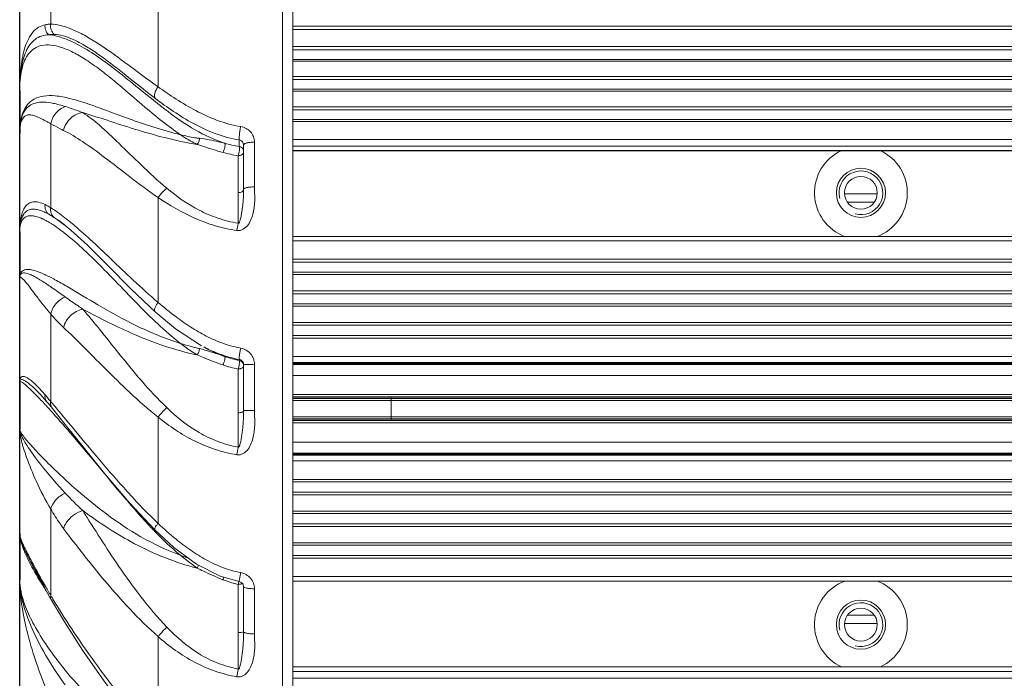
# Model space of a CAD drawing. Units: millimetres. Extents: x 36019 to 38793, y -11821 to -10766.
# Drawn here: x 36571 to 36661, y -10978 to -10917 of the extents above; entities that cross this region are included whole.
import ezdxf

# ---------------------------------------------------------------- set-up
doc = ezdxf.new("R2010")
doc.units = ezdxf.units.MM
doc.header["$LTSCALE"] = 50
doc.layers.get('0').update_dxf_attribs({"lineweight": 18})
doc.layers.add('02___PRT_ALL_AXES', color=7, linetype='Continuous')
doc.layers.add('06___PRT_ALL_SURFS', color=7, linetype='Continuous')

msp = doc.modelspace()

# ---------------------------------------------------------------- linework, layer by layer
at = {"color": 7, "linetype": 'Continuous'}
for p, q in [((36595.036, -10861.141), (36595.036, -11044.829)), ((36595.982, -11043.921), (36595.982, -10862.048)), ((36595.984, -11043.885), (36595.984, -10862.085)), ((36573.828, -10917.839), (36573.828, -10910.839)), ((36583.649, -10914.558), (36583.649, -10923.57)), ((36570.986, -10915.835), (36570.986, -10989.752)), ((36743.986, -10918.007), (36595.984, -10918.007)), ((36743.986, -10918.313), (36595.984, -10918.313)), ((36743.986, -10919.893), (36595.984, -10919.893)), ((36743.986, -10920.175), (36595.984, -10920.175)), ((36743.986, -10921.053), (36595.984, -10921.053)), ((36743.986, -10921.214), (36595.984, -10921.214)), ((36743.986, -10922.623), (36595.984, -10922.623)), ((36743.986, -10922.902), (36595.984, -10922.902)), ((36743.986, -10923.79), (36595.984, -10923.79)), ((36743.986, -10923.959), (36595.984, -10923.959)), ((36743.986, -10925.384), (36595.984, -10925.384)), ((36743.986, -10925.66), (36595.984, -10925.66)), ((36743.986, -10926.558), (36595.984, -10926.558)), ((36743.986, -10926.735), (36595.984, -10926.735)), ((36573.828, -10934.635), (36573.828, -10926.945)), ((36743.986, -10928.372), (36595.984, -10928.372)), ((36591.486, -10928.891), (36591.486, -10932.946)), ((36592.472, -10928.626), (36592.472, -10932.726)), ((36743.986, -10928.99), (36595.984, -10928.99)), ((36743.986, -10929.393), (36595.984, -10929.393)), ((36595.984, -10929.411), (36743.986, -10929.411)), ((36590.986, -10936.042), (36590.986, -10929.869)), ((36583.649, -10933.693), (36583.649, -10943.294)), ((36649.486, -10933.366), (36646.486, -10933.366)), ((36649.199, -10934.133), (36646.773, -10934.133)), ((36575.058, -10936.18), (36575.088, -10936.202)), ((36575.103, -10936.209), (36575.074, -10936.186)), ((36575.103, -10936.208), (36575.665, -10936.672)), ((36743.986, -10937.247), (36595.984, -10937.247)), ((36743.986, -10937.661), (36595.984, -10937.661)), ((36743.986, -10939.345), (36595.984, -10939.345)), ((36743.986, -10939.604), (36595.984, -10939.604)), ((36743.986, -10940.536), (36595.984, -10940.536)), ((36743.986, -10940.747), (36595.984, -10940.747)), ((36575.15, -10942.792), (36575.022, -10942.702)), ((36743.986, -10942.235), (36595.984, -10942.235)), ((36743.986, -10942.49), (36595.984, -10942.49)), ((36743.986, -10943.425), (36595.984, -10943.425)), ((36743.986, -10943.642), (36595.984, -10943.642)), ((36573.828, -10952.351), (36573.828, -10944.358)), ((36582.866, -10944.535), (36582.936, -10944.603)), ((36583.381, -10944.138), (36583.381, -10944.138)), ((36743.986, -10945.137), (36595.984, -10945.137)), ((36743.986, -10945.386), (36595.984, -10945.386)), ((36743.986, -10946.325), (36595.984, -10946.325)), ((36743.986, -10946.548), (36595.984, -10946.548)), ((36588.278, -10947.59), (36588.295, -10947.599)), ((36743.986, -10948.251), (36595.984, -10948.251)), ((36591.486, -10948.998), (36591.486, -10953.177)), ((36592.472, -10948.954), (36592.472, -10953.179)), ((36743.986, -10948.777), (36595.984, -10948.777)), ((36743.986, -10948.848), (36595.984, -10948.848)), ((36743.986, -10948.894), (36595.984, -10948.894)), ((36743.986, -10948.894), (36595.984, -10948.894)), ((36595.984, -10948.963), (36743.986, -10948.963)), ((36590.986, -10956.524), (36590.986, -10949.387)), ((36595.984, -10949.961), (36743.986, -10949.961)), ((36572.759, -10951.578), (36572.758, -10951.578)), ((36572.759, -10951.578), (36572.865, -10951.689)), ((36572.865, -10951.689), (36573.481, -10952.386)), ((36573.698, -10952.197), (36573.564, -10952.041)), ((36595.984, -10951.716), (36710.149, -10951.716)), ((36595.984, -10951.933), (36710.014, -10951.933)), ((36604.986, -10954.047), (36604.986, -10951.983)), ((36573.481, -10952.386), (36573.609, -10952.539)), ((36573.609, -10952.539), (36573.862, -10952.845)), ((36573.828, -10952.351), (36573.698, -10952.197)), ((36573.862, -10952.845), (36573.98, -10952.989)), ((36574.323, -10952.937), (36574.202, -10952.793)), ((36595.984, -10952.048), (36709.955, -10952.048)), ((36595.984, -10952.082), (36709.94, -10952.082)), ((36709.865, -10952.265), (36595.984, -10952.265)), ((36583.649, -10953.796), (36583.649, -10963.504)), ((36709.865, -10953.765), (36595.984, -10953.765)), ((36595.984, -10953.949), (36709.94, -10953.949)), ((36595.984, -10953.982), (36709.955, -10953.982)), ((36710.014, -10954.098), (36595.984, -10954.098)), ((36710.149, -10954.314), (36595.984, -10954.314)), ((36595.984, -10956.069), (36743.986, -10956.069)), ((36595.984, -10957.068), (36743.986, -10957.068)), ((36595.984, -10957.136), (36743.986, -10957.136)), ((36595.984, -10957.137), (36743.986, -10957.137)), ((36743.986, -10957.183), (36595.984, -10957.183)), ((36743.986, -10957.254), (36595.984, -10957.254)), ((36743.986, -10957.779), (36595.984, -10957.779)), ((36743.986, -10959.482), (36595.984, -10959.482)), ((36743.986, -10959.706), (36595.984, -10959.706)), ((36743.986, -10960.644), (36595.984, -10960.644)), ((36743.986, -10960.894), (36595.984, -10960.894)), ((36573.828, -10970.099), (36573.828, -10962.202)), ((36743.986, -10962.388), (36595.984, -10962.388)), ((36743.986, -10962.605), (36595.984, -10962.605)), ((36743.986, -10963.541), (36595.984, -10963.541)), ((36743.986, -10963.795), (36595.984, -10963.795)), ((36743.986, -10965.284), (36595.984, -10965.284)), ((36743.986, -10965.495), (36595.984, -10965.495)), ((36571.556, -10966.175), (36571.563, -10966.189)), ((36743.986, -10966.427), (36595.984, -10966.427)), ((36743.986, -10966.685), (36595.984, -10966.685)), ((36572.619, -10968.233), (36573.374, -10969.612)), ((36590.986, -10976.828), (36590.986, -10969.084)), ((36591.426, -10969.077), (36591.486, -10969.304)), ((36743.986, -10968.369), (36595.984, -10968.369)), ((36595.984, -10968.784), (36743.986, -10968.784)), ((36573.374, -10969.611), (36573.495, -10969.829)), ((36573.495, -10969.829), (36573.755, -10970.288)), ((36591.486, -10969.294), (36591.486, -10973.397)), ((36592.472, -10969.483), (36592.472, -10973.622)), ((36573.755, -10970.288), (36573.887, -10970.518)), ((36649.486, -10972.665), (36646.486, -10972.665)), ((36649.199, -10971.898), (36646.773, -10971.898)), ((36583.649, -10973.858), (36583.649, -10983.186)), ((36743.986, -10976.62), (36595.984, -10976.62)), ((36743.986, -10976.638), (36595.984, -10976.638)), ((36743.986, -10977.04), (36595.984, -10977.04)), ((36743.986, -10977.659), (36595.984, -10977.659))]:
    msp.add_line(p, q, dxfattribs=at)
for points in [[(36575.665, -10936.672), (36577.187, -10938.062), (36579.022, -10939.88), (36581.17, -10942.041), (36583.381, -10944.138)], [(36583.381, -10944.138), (36585.257, -10945.696), (36587.625, -10947.248)], [(36573.98, -10952.989), (36575.16, -10954.444), (36576.8, -10956.499), (36578.758, -10958.934), (36581.024, -10961.625), (36583.344, -10964.107)], [(36583.344, -10964.107), (36585.086, -10965.703), (36587.172, -10967.23), (36589.329, -10968.32), (36591.072, -10968.826)], [(36571.563, -10966.189), (36571.879, -10966.826), (36572.619, -10968.233)], [(36591.072, -10968.826), (36591.271, -10968.908), (36591.426, -10969.077)], [(36573.887, -10970.518), (36575.082, -10972.51), (36576.745, -10975.096), (36578.717, -10977.94), (36580.988, -10980.913), (36583.328, -10983.574)]]:
    msp.add_lwpolyline(points, dxfattribs=at)
for centre, radius in [((36647.986, -10933.265), 2.25), ((36647.986, -10933.265), 1.5), ((36647.986, -10972.765), 2.25), ((36647.986, -10972.765), 1.5)]:
    msp.add_circle(centre, radius, dxfattribs=at)
for centre, radius, start, end in [((36566.897, -10938.401), 13.378, 61.86309, 62.64658), ((36564.858, -10942.23), 17.716, 61.76236, 61.88887), ((36882.755, -10925.071), 291.696, 180.66018, 180.77548), ((36592.984, -10917.209), 11.961, 254.30059, 260.8703), ((36592.98, -10917.226), 12.8, 254.59166, 261.04022), ((36571.188, -10939.782), 4.55, 66.70978, 67.28455), ((36571.484, -10938.897), 4.261, 65.71551, 66.34599), ((36569.896, -10942.389), 7.461, 59.40122, 61.94278), ((36565.821, -10948.199), 15.155, 54.77623, 56.79767), ((36563.655, -10951.287), 18.928, 52.95493, 54.81035), ((36569.199, -10943.588), 8.848, 58.6647, 59.46682), ((36565.187, -10949.5), 15.995, 53.35497, 53.48573), ((36564.369, -10950.595), 17.362, 51.84322, 53.34396), ((36561.363, -10954.352), 22.754, 52.30047, 52.90375), ((36557.412, -10958.17), 28.738, 50.2644, 50.70359), ((36563.013, -10952.337), 19.57, 51.53419, 51.87382), ((36569.055, -10949.91), 10.098, 65.31053, 66.95898), ((36564.222, -10955.144), 16.381, 57.61675, 57.77337), ((36591.625, -10929.197), 18.792, 255.93478, 257.1823), ((36585.28, -10957.08), 9.805, 75.7947, 77.17582), ((36594.532, -10935.588), 13.534, 240.9652, 242.47567), ((36584.606, -10959.694), 12.503, 73.35027, 75.74224), ((36583.352, -10963.94), 16.931, 72.42647, 73.4007), ((36593.004, -10938.97), 9.82, 250.62976, 258.73669), ((36592.995, -10939.053), 10.527, 251.06492, 259.00067), ((36590.987, -10949), 0.5, 0.00676, 79.36931), ((36597.621, -10948.04), 6.559, 184.09611, 184.90608), ((36590.989, -10948.997), 0.497, 359.9707, 46.55308), ((36547.21, -10976.552), 35.401, 44.17976, 44.36595), ((36540.358, -10983.185), 44.937, 42.94017, 44.15651), ((36557.581, -10965.291), 20.758, 40.75529, 42.22843), ((36491.352, -11022.394), 108.205, 40.55501, 40.76549), ((36529.435, -10993.439), 59.919, 42.79309, 43.00275), ((36524.381, -10998.115), 66.804, 42.32091, 42.79118), ((36455.956, -11052.467), 154.651, 40.1289, 40.34344), ((36600.562, -10936.834), 34.883, 223.24097, 226.95371), ((36614.64, -10933.957), 43.54, 223.13422, 223.93053), ((36611.147, -10937.319), 38.692, 223.93444, 224.62175), ((36581.336, -10961.925), 10.752, 202.63223, 203.40191), ((36601.245, -10924.837), 44.396, 249.50012, 250.51264), ((36593.036, -10959.864), 9.445, 248.52808, 254.66949), ((36592.958, -10960.132), 9.167, 254.69704, 257.57953), ((36586.174, -10967.801), 4.98, 345.06429, 348.21816), ((36591.153, -10968.579), 0.486, 279.89595, 297.03703), ((36617.243, -10944.342), 50.48, 209.49418, 210.08629), ((36621.052, -10939.401), 56.451, 212.34907, 212.51465), ((36620.947, -10942.198), 54.76, 210.08481, 210.63156), ((36627.555, -10938.313), 62.425, 210.60933, 210.95798), ((36631.173, -10936.142), 66.645, 210.95885, 211.59035)]:
    msp.add_arc(centre, radius, start, end, dxfattribs=at)
at = {"color": 4, "linetype": 'Continuous'}
for centre, start, end in [((36647.986, -10933.265), 114.88431, 249.56337), ((36647.986, -10933.265), 290.43663, 65.11569), ((36647.986, -10972.765), 110.43663, 245.11569), ((36647.986, -10972.765), 294.88431, 69.56337)]:
    msp.add_arc(centre, 4.25, start, end, dxfattribs=at)
at = {"color": 2, "linetype": 'Continuous'}
for centre in [(36647.986, -10933.265), (36647.986, -10972.765)]:
    msp.add_arc(centre, 2, 255, 195, dxfattribs=at)
at = {"color": 7, "linetype": 'Continuous'}
for points, knots in [([(36573.305, -10917.888), (36573.096, -10917.929), (36572.683, -10918.087), (36572.171, -10918.537), (36571.771, -10919.153), (36571.465, -10919.907), (36571.241, -10920.783), (36571.033, -10922.133), (36570.987, -10923.199), (36570.986, -10923.932)], [0, 0, 0, 0, 0.092509, 0.187001, 0.291018, 0.408044, 0.538731, 0.682245, 1, 1, 1, 1]), ([(36573.651, -10918.804), (36573.525, -10918.694), (36573.324, -10918.405), (36573.284, -10918.055), (36573.305, -10917.888)], [0, 0, 0, 0, 0.49759, 1, 1, 1, 1]), ([(36573.828, -10917.839), (36573.783, -10917.839), (36573.607, -10917.842), (36573.432, -10917.862), (36573.305, -10917.888)], [0, 0, 0, 0, 0.259753, 1, 1, 1, 1]), ([(36574.149, -10918.775), (36574.023, -10918.663), (36573.827, -10918.363), (36573.8, -10918.008), (36573.828, -10917.839)], [0, 0, 0, 0, 0.494682, 1, 1, 1, 1]), ([(36583.649, -10923.57), (36582.626, -10922.84), (36580.763, -10921.423), (36578.489, -10919.78), (36576.815, -10918.782), (36575.727, -10918.256), (36574.746, -10917.927), (36574.116, -10917.839), (36573.828, -10917.839)], [0, 0, 0, 0, 0.327844, 0.610541, 0.730941, 0.835771, 0.924966, 1, 1, 1, 1]), ([(36573.652, -10918.804), (36573.421, -10918.809), (36572.972, -10918.879), (36572.372, -10919.2), (36571.898, -10919.7), (36571.539, -10920.342), (36571.278, -10921.105), (36571.036, -10922.308), (36570.987, -10923.269), (36570.986, -10923.931)], [0, 0, 0, 0, 0.10785, 0.20917, 0.313161, 0.426242, 0.551436, 0.689439, 1, 1, 1, 1]), ([(36574.149, -10918.775), (36574.105, -10918.773), (36573.939, -10918.77), (36573.773, -10918.784), (36573.652, -10918.804)], [0, 0, 0, 0, 0.260215, 1, 1, 1, 1]), ([(36573.652, -10918.804), (36574.128, -10918.846), (36575.179, -10919.127), (36576.778, -10919.915), (36578.535, -10921.066), (36580.416, -10922.51), (36582.421, -10924.156), (36585.355, -10926.51), (36587.863, -10928.12), (36589.747, -10928.724)], [0, 0, 0, 0, 0.075337, 0.16903, 0.280051, 0.405548, 0.542448, 0.688303, 1, 1, 1, 1]), ([(36583.402, -10924.625), (36582.438, -10923.899), (36580.687, -10922.484), (36578.558, -10920.824), (36576.983, -10919.798), (36575.955, -10919.248), (36575.024, -10918.893), (36574.424, -10918.785), (36574.149, -10918.775)], [0, 0, 0, 0, 0.326914, 0.610145, 0.731032, 0.836208, 0.925407, 1, 1, 1, 1]), ([(36570.986, -10923.932), (36570.986, -10923.276), (36571.047, -10922.33), (36571.395, -10921.188), (36571.776, -10920.513), (36572.319, -10920.01), (36573.033, -10919.734), (36573.886, -10919.717), (36574.857, -10919.949), (36575.937, -10920.419), (36577.111, -10921.112), (36578.362, -10922.001), (36580.177, -10923.45), (36582.554, -10925.537), (36584.574, -10927.184), (36585.696, -10927.948)], [0, 0, 0, 0, 0.09663, 0.13792, 0.174974, 0.20953, 0.244893, 0.2851, 0.333287, 0.390934, 0.45807, 0.53381, 0.616882, 0.800077, 1, 1, 1, 1]), ([(36583.402, -10924.625), (36583.306, -10924.508), (36583.321, -10924.201), (36583.458, -10923.86), (36583.578, -10923.664), (36583.649, -10923.57)], [0, 0, 0, 0, 0.40125, 0.68603, 1, 1, 1, 1]), ([(36583.649, -10923.57), (36584.194, -10923.954), (36585.318, -10924.723), (36587.107, -10925.791), (36589.067, -10926.696), (36590.484, -10927.084), (36591.213, -10927.203)], [0, 0, 0, 0, 0.236204, 0.482828, 0.738117, 1, 1, 1, 1]), ([(36572.318, -10924.684), (36572.081, -10924.812), (36571.648, -10925.171), (36571.236, -10925.934), (36571.023, -10926.845), (36570.986, -10927.498), (36570.986, -10927.844)], [0, 0, 0, 0, 0.224742, 0.455434, 0.711613, 1, 1, 1, 1]), ([(36575.15, -10925.365), (36574.793, -10925.253), (36574.139, -10925.071), (36573.223, -10924.941), (36572.462, -10925.001), (36571.856, -10925.27), (36571.425, -10925.732), (36571.156, -10926.333), (36571.011, -10927.052), (36570.986, -10927.569), (36570.986, -10927.844)], [0, 0, 0, 0, 0.182196, 0.329887, 0.448601, 0.549021, 0.645161, 0.748766, 0.866062, 1, 1, 1, 1]), ([(36585.696, -10927.948), (36584.875, -10927.75), (36583.3, -10927.304), (36581.069, -10926.533), (36579.048, -10925.774), (36577.248, -10925.115), (36575.676, -10924.629), (36574.334, -10924.367), (36573.219, -10924.355), (36572.576, -10924.545), (36572.318, -10924.684)], [0, 0, 0, 0, 0.181222, 0.351126, 0.506574, 0.644553, 0.76256, 0.859533, 0.937019, 1, 1, 1, 1]), ([(36591.079, -10928.432), (36590.334, -10928.307), (36588.886, -10927.911), (36586.885, -10926.974), (36585.074, -10925.851), (36583.946, -10925.035), (36583.402, -10924.625)], [0, 0, 0, 0, 0.261805, 0.517105, 0.763771, 1, 1, 1, 1]), ([(36573.828, -10926.945), (36573.897, -10926.596), (36574.217, -10925.925), (36574.82, -10925.489), (36575.15, -10925.365)], [0, 0, 0, 0, 0.502649, 1, 1, 1, 1]), ([(36576.751, -10925.924), (36576.609, -10925.871), (36576.079, -10925.675), (36575.545, -10925.488), (36575.15, -10925.365)], [0, 0, 0, 0, 0.268165, 1, 1, 1, 1]), ([(36573.043, -10926.519), (36572.874, -10926.432), (36572.566, -10926.281), (36572.128, -10926.137), (36571.75, -10926.111), (36571.318, -10926.287), (36571.093, -10926.766), (36571.001, -10927.317), (36570.987, -10927.658), (36570.986, -10927.844)], [0, 0, 0, 0, 0.169302, 0.303225, 0.408174, 0.498022, 0.70001, 0.834898, 1, 1, 1, 1]), ([(36573.828, -10926.945), (36573.776, -10926.917), (36573.581, -10926.809), (36573.385, -10926.701), (36573.24, -10926.623)], [0, 0, 0, 0, 0.264535, 1, 1, 1, 1]), ([(36574.996, -10927.558), (36575.099, -10927.143), (36575.541, -10926.375), (36576.345, -10925.972), (36576.751, -10925.924)], [0, 0, 0, 0, 0.511503, 1, 1, 1, 1]), ([(36587.228, -10928.842), (36586.234, -10928.675), (36584.31, -10928.263), (36581.575, -10927.477), (36579.085, -10926.661), (36577.502, -10926.146), (36576.751, -10925.924)], [0, 0, 0, 0, 0.27795, 0.541351, 0.78411, 1, 1, 1, 1]), ([(36584.445, -10932.838), (36583.636, -10932.163), (36582.166, -10930.802), (36580.171, -10928.824), (36578.431, -10927.176), (36577.292, -10926.268), (36576.751, -10925.924)], [0, 0, 0, 0, 0.305368, 0.579895, 0.814131, 1, 1, 1, 1]), ([(36574.996, -10927.558), (36574.889, -10927.506), (36574.495, -10927.311), (36574.109, -10927.101), (36573.828, -10926.945)], [0, 0, 0, 0, 0.269426, 1, 1, 1, 1]), ([(36583.649, -10933.693), (36582.768, -10933.086), (36581.137, -10931.863), (36578.875, -10930.096), (36576.884, -10928.636), (36575.598, -10927.849), (36574.996, -10927.558)], [0, 0, 0, 0, 0.302412, 0.575691, 0.81089, 1, 1, 1, 1]), ([(36591.079, -10928.432), (36591.068, -10928.374), (36591.073, -10928.213), (36591.096, -10927.933), (36591.145, -10927.582), (36591.188, -10927.331), (36591.213, -10927.203)], [0, 0, 0, 0, 0.14341, 0.383302, 0.684069, 1, 1, 1, 1]), ([(36592.472, -10928.626), (36592.472, -10928.457), (36592.408, -10928.114), (36592.134, -10927.669), (36591.72, -10927.344), (36591.385, -10927.231), (36591.213, -10927.203)], [0, 0, 0, 0, 0.246845, 0.495132, 0.74616, 1, 1, 1, 1]), ([(36585.697, -10927.949), (36585.823, -10928.033), (36586.317, -10928.355), (36586.829, -10928.65), (36587.224, -10928.84)], [0, 0, 0, 0, 0.256881, 1, 1, 1, 1]), ([(36587.456, -10928.278), (36587.311, -10928.261), (36586.72, -10928.18), (36586.135, -10928.057), (36585.697, -10927.949)], [0, 0, 0, 0, 0.243879, 1, 1, 1, 1]), ([(36587.224, -10928.84), (36587.289, -10928.77), (36587.387, -10928.584), (36587.443, -10928.386), (36587.456, -10928.278)], [0, 0, 0, 0, 0.46931, 1, 1, 1, 1]), ([(36589.747, -10928.724), (36589.556, -10928.678), (36588.799, -10928.498), (36588.034, -10928.344), (36587.456, -10928.278)], [0, 0, 0, 0, 0.252418, 1, 1, 1, 1]), ([(36591.079, -10928.432), (36591.188, -10928.447), (36591.402, -10928.556), (36591.486, -10928.783), (36591.486, -10928.891)], [0, 0, 0, 0, 0.502916, 1, 1, 1, 1]), ([(36591.079, -10928.432), (36591.189, -10928.452), (36591.401, -10928.568), (36591.486, -10928.796), (36591.486, -10928.906)], [0, 0, 0, 0, 0.505629, 1, 1, 1, 1]), ([(36587.228, -10928.842), (36587.422, -10928.902), (36588.203, -10929.152), (36588.984, -10929.402), (36589.579, -10929.566)], [0, 0, 0, 0, 0.247651, 1, 1, 1, 1]), ([(36589.579, -10929.566), (36589.622, -10929.503), (36589.694, -10929.351), (36589.761, -10929.117), (36589.787, -10928.919), (36589.776, -10928.791), (36589.759, -10928.741), (36589.747, -10928.724)], [0, 0, 0, 0, 0.259688, 0.561286, 0.828162, 0.928107, 1, 1, 1, 1]), ([(36590.986, -10929.869), (36591.013, -10929.799), (36591.054, -10929.641), (36591.093, -10929.403), (36591.109, -10929.208), (36591.103, -10929.083), (36591.094, -10929.036), (36591.086, -10929.019)], [0, 0, 0, 0, 0.259469, 0.566035, 0.836458, 0.934741, 1, 1, 1, 1]), ([(36591.486, -10929.491), (36591.486, -10929.542), (36591.457, -10929.647), (36591.342, -10929.773), (36591.175, -10929.849), (36591.05, -10929.86), (36590.986, -10929.869)], [0, 0, 0, 0, 0.218478, 0.456164, 0.719169, 1, 1, 1, 1]), ([(36591.486, -10929.491), (36591.486, -10929.419), (36591.45, -10929.27), (36591.352, -10929.153), (36591.292, -10929.11)], [0, 0, 0, 0, 0.496851, 1, 1, 1, 1]), ([(36591.486, -10928.891), (36591.486, -10928.85), (36591.554, -10928.787), (36591.659, -10928.74), (36591.837, -10928.683), (36592.111, -10928.64), (36592.346, -10928.627), (36592.472, -10928.626)], [0, 0, 0, 0, 0.118304, 0.214284, 0.335699, 0.642311, 1, 1, 1, 1]), ([(36583.649, -10933.693), (36583.708, -10933.611), (36583.944, -10933.3), (36584.219, -10933.018), (36584.445, -10932.838)], [0, 0, 0, 0, 0.257922, 1, 1, 1, 1]), ([(36590.986, -10936.042), (36590.357, -10935.94), (36589.124, -10935.634), (36586.86, -10934.662), (36585.361, -10933.601), (36584.445, -10932.838)], [0, 0, 0, 0, 0.259777, 0.514495, 1, 1, 1, 1]), ([(36590.863, -10936.707), (36590.963, -10936.722), (36591.17, -10936.716), (36591.553, -10936.57), (36591.919, -10936.201), (36592.195, -10935.666), (36592.373, -10935.093), (36592.471, -10934.505), (36592.508, -10933.911), (36592.495, -10933.318), (36592.472, -10932.923), (36592.472, -10932.726)], [0, 0, 0, 0, 0.063475, 0.12705, 0.252869, 0.378236, 0.503146, 0.62771, 0.75201, 0.876112, 1, 1, 1, 1]), ([(36591.486, -10932.946), (36591.486, -10933.211), (36591.474, -10933.61), (36591.429, -10934.141), (36591.385, -10934.54), (36591.33, -10934.938), (36591.276, -10935.267), (36591.224, -10935.53), (36591.187, -10935.693), (36591.151, -10935.822), (36591.125, -10935.902), (36591.098, -10935.964), (36591.075, -10936.01), (36591.048, -10936.047), (36591.01, -10936.057), (36590.993, -10936.048), (36590.986, -10936.042)], [0, 0, 0, 0, 0.247535, 0.372625, 0.49763, 0.622442, 0.747142, 0.809522, 0.871998, 0.903322, 0.934743, 0.95059, 0.966426, 0.983161, 0.991479, 1, 1, 1, 1]), ([(36591.486, -10932.946), (36591.486, -10932.987), (36591.453, -10933.077), (36591.336, -10933.174), (36591.174, -10933.236), (36591.05, -10933.25), (36590.986, -10933.25)], [0, 0, 0, 0, 0.19195, 0.422118, 0.697555, 1, 1, 1, 1]), ([(36591.486, -10932.946), (36591.486, -10932.909), (36591.559, -10932.858), (36591.659, -10932.82), (36591.839, -10932.773), (36592.111, -10932.736), (36592.346, -10932.728), (36592.472, -10932.726)], [0, 0, 0, 0, 0.107952, 0.2027, 0.324601, 0.635597, 1, 1, 1, 1]), ([(36590.863, -10936.707), (36590.19, -10936.609), (36588.869, -10936.318), (36586.4, -10935.401), (36584.709, -10934.409), (36583.649, -10933.693)], [0, 0, 0, 0, 0.258808, 0.513227, 1, 1, 1, 1]), ([(36573.305, -10934.346), (36573.115, -10934.252), (36572.76, -10934.11), (36572.231, -10934.056), (36571.788, -10934.208), (36571.461, -10934.533), (36571.236, -10934.979), (36571.026, -10935.755), (36570.987, -10936.398), (36570.986, -10936.848)], [0, 0, 0, 0, 0.144814, 0.258371, 0.355502, 0.453587, 0.564632, 0.693321, 1, 1, 1, 1]), ([(36573.193, -10934.995), (36573.011, -10934.915), (36572.674, -10934.794), (36572.183, -10934.736), (36571.771, -10934.826), (36571.451, -10935.056), (36571.228, -10935.394), (36571.022, -10935.991), (36570.987, -10936.496), (36570.986, -10936.848)], [0, 0, 0, 0, 0.160175, 0.287825, 0.394028, 0.492997, 0.597731, 0.715961, 1, 1, 1, 1]), ([(36573.651, -10935.226), (36573.525, -10935.127), (36573.321, -10934.85), (36573.284, -10934.51), (36573.305, -10934.346)], [0, 0, 0, 0, 0.492238, 1, 1, 1, 1]), ([(36573.828, -10934.635), (36573.783, -10934.607), (36573.611, -10934.506), (36573.436, -10934.411), (36573.305, -10934.346)], [0, 0, 0, 0, 0.265513, 1, 1, 1, 1]), ([(36575.613, -10935.93), (36575.451, -10935.798), (36574.877, -10935.34), (36574.279, -10934.907), (36573.828, -10934.635)], [0, 0, 0, 0, 0.283481, 1, 1, 1, 1]), ([(36570.986, -10936.848), (36570.986, -10936.707), (36570.999, -10936.442), (36571.071, -10936.073), (36571.203, -10935.765), (36571.408, -10935.527), (36571.695, -10935.381), (36572.054, -10935.343), (36572.483, -10935.411), (36572.783, -10935.517), (36572.945, -10935.585)], [0, 0, 0, 0, 0.140479, 0.263824, 0.372073, 0.47082, 0.570538, 0.684571, 0.824889, 1, 1, 1, 1]), ([(36572.987, -10935.603), (36573.021, -10935.617), (36573.162, -10935.68), (36573.301, -10935.749), (36573.405, -10935.805)], [0, 0, 0, 0, 0.236776, 1, 1, 1, 1]), ([(36573.652, -10935.225), (36573.616, -10935.205), (36573.48, -10935.13), (36573.34, -10935.061), (36573.236, -10935.014)], [0, 0, 0, 0, 0.262711, 1, 1, 1, 1]), ([(36574.149, -10935.518), (36574.106, -10935.49), (36573.943, -10935.388), (36573.776, -10935.291), (36573.652, -10935.225)], [0, 0, 0, 0, 0.265662, 1, 1, 1, 1]), ([(36573.652, -10935.225), (36573.69, -10935.248), (36573.848, -10935.343), (36574.003, -10935.441), (36574.12, -10935.518)], [0, 0, 0, 0, 0.240754, 1, 1, 1, 1]), ([(36574.149, -10935.518), (36574.065, -10935.453), (36573.921, -10935.286), (36573.847, -10935.078), (36573.828, -10934.971)], [0, 0, 0, 0, 0.493698, 1, 1, 1, 1]), ([(36575.074, -10936.186), (36574.993, -10936.122), (36574.692, -10935.889), (36574.382, -10935.668), (36574.149, -10935.518)], [0, 0, 0, 0, 0.271199, 1, 1, 1, 1]), ([(36573.8, -10936.031), (36573.872, -10936.075), (36574.181, -10936.269), (36574.48, -10936.478), (36574.705, -10936.645)], [0, 0, 0, 0, 0.231674, 1, 1, 1, 1]), ([(36583.649, -10943.294), (36582.875, -10942.634), (36581.421, -10941.307), (36579.383, -10939.352), (36577.539, -10937.602), (36576.349, -10936.541), (36575.783, -10936.071)], [0, 0, 0, 0, 0.285853, 0.552593, 0.793156, 1, 1, 1, 1]), ([(36590.986, -10936.042), (36590.964, -10936.149), (36590.934, -10936.313), (36590.892, -10936.534), (36590.869, -10936.648), (36590.863, -10936.707)], [0, 0, 0, 0, 0.483689, 0.738939, 1, 1, 1, 1]), ([(36575.187, -10937.015), (36575.768, -10937.477), (36576.977, -10938.545), (36578.801, -10940.354), (36580.764, -10942.408), (36582.139, -10943.824), (36582.866, -10944.535)], [0, 0, 0, 0, 0.207214, 0.449426, 0.71646, 1, 1, 1, 1]), ([(36573.007, -10940.617), (36572.699, -10940.486), (36572.271, -10940.325), (36571.728, -10940.259), (36571.44, -10940.292), (36571.219, -10940.403), (36571.074, -10940.587), (36570.999, -10940.822), (36570.986, -10940.993), (36570.986, -10941.085)], [0, 0, 0, 0, 0.387824, 0.52359, 0.630021, 0.718264, 0.802147, 0.893759, 1, 1, 1, 1]), ([(36573.828, -10944.358), (36573.577, -10944.068), (36573.125, -10943.515), (36572.531, -10942.731), (36572.046, -10942.082), (36571.665, -10941.586), (36571.403, -10941.273), (36571.238, -10941.105), (36571.149, -10941.029), (36571.084, -10940.987), (36571.023, -10940.972), (36570.985, -10941.021), (36570.986, -10941.061), (36570.986, -10941.085)], [0, 0, 0, 0, 0.253916, 0.472675, 0.652035, 0.790147, 0.887543, 0.921759, 0.946981, 0.963996, 0.974451, 0.983617, 1, 1, 1, 1]), ([(36572.957, -10941.287), (36572.79, -10941.182), (36572.486, -10940.998), (36572.064, -10940.777), (36571.719, -10940.638), (36571.446, -10940.577), (36571.229, -10940.592), (36571.073, -10940.699), (36570.996, -10940.878), (36570.986, -10941.011), (36570.986, -10941.085)], [0, 0, 0, 0, 0.240163, 0.432509, 0.580842, 0.690859, 0.771688, 0.838369, 0.909636, 1, 1, 1, 1]), ([(36585.697, -10947.036), (36584.298, -10946.6), (36581.713, -10945.532), (36578.331, -10943.648), (36575.913, -10942.168), (36574.29, -10941.24), (36573.593, -10940.881), (36573.273, -10940.735)], [0, 0, 0, 0, 0.314949, 0.598171, 0.831573, 0.924422, 1, 1, 1, 1]), ([(36575.022, -10942.702), (36574.651, -10942.441), (36573.982, -10941.967), (36573.304, -10941.507), (36572.995, -10941.311)], [0, 0, 0, 0, 0.55317, 1, 1, 1, 1]), ([(36573.828, -10944.358), (36573.899, -10944.02), (36574.235, -10943.366), (36574.822, -10942.933), (36575.15, -10942.792)], [0, 0, 0, 0, 0.491807, 1, 1, 1, 1]), ([(36576.751, -10943.897), (36576.608, -10943.802), (36576.071, -10943.439), (36575.54, -10943.067), (36575.15, -10942.792)], [0, 0, 0, 0, 0.264797, 1, 1, 1, 1]), ([(36574.996, -10945.577), (36575.103, -10945.171), (36575.569, -10944.418), (36576.341, -10943.985), (36576.751, -10943.897)], [0, 0, 0, 0, 0.500635, 1, 1, 1, 1]), ([(36587.224, -10948.096), (36586.224, -10947.88), (36584.285, -10947.343), (36580.762, -10945.981), (36578.309, -10944.727), (36576.751, -10943.897)], [0, 0, 0, 0, 0.27112, 0.532033, 1, 1, 1, 1]), ([(36584.445, -10952.911), (36583.623, -10952.121), (36582.127, -10950.495), (36580.13, -10948.053), (36578.385, -10945.849), (36577.275, -10944.498), (36576.751, -10943.897)], [0, 0, 0, 0, 0.288641, 0.55789, 0.798249, 1, 1, 1, 1]), ([(36583.381, -10944.138), (36583.3, -10944.064), (36583.341, -10943.808), (36583.471, -10943.549), (36583.584, -10943.379), (36583.649, -10943.294)], [0, 0, 0, 0, 0.354507, 0.650435, 1, 1, 1, 1]), ([(36583.649, -10943.294), (36584.189, -10943.749), (36585.161, -10944.532), (36586.633, -10945.564), (36588.056, -10946.396), (36589.582, -10947.071), (36590.663, -10947.367), (36591.213, -10947.467)], [0, 0, 0, 0, 0.242384, 0.428392, 0.617096, 0.807871, 1, 1, 1, 1]), ([(36574.996, -10945.577), (36574.888, -10945.476), (36574.483, -10945.086), (36574.1, -10944.672), (36573.828, -10944.358)], [0, 0, 0, 0, 0.261721, 1, 1, 1, 1]), ([(36582.936, -10944.603), (36583.153, -10944.814), (36584.039, -10945.662), (36584.964, -10946.472), (36585.697, -10947.036)], [0, 0, 0, 0, 0.246844, 1, 1, 1, 1]), ([(36583.649, -10953.796), (36582.755, -10953.077), (36581.099, -10951.599), (36578.835, -10949.374), (36576.842, -10947.362), (36575.584, -10946.127), (36574.996, -10945.577)], [0, 0, 0, 0, 0.288237, 0.557191, 0.797647, 1, 1, 1, 1]), ([(36587.058, -10947.425), (36586.945, -10947.397), (36586.489, -10947.278), (36586.036, -10947.144), (36585.697, -10947.036)], [0, 0, 0, 0, 0.246097, 1, 1, 1, 1]), ([(36585.697, -10947.036), (36585.823, -10947.132), (36586.32, -10947.502), (36586.832, -10947.853), (36587.224, -10948.095)], [0, 0, 0, 0, 0.255419, 1, 1, 1, 1]), ([(36587.224, -10948.095), (36587.285, -10948.011), (36587.379, -10947.823), (36587.442, -10947.623), (36587.456, -10947.52)], [0, 0, 0, 0, 0.502393, 1, 1, 1, 1]), ([(36591.079, -10948.509), (36590.514, -10948.404), (36589.404, -10948.098), (36588.354, -10947.63), (36587.848, -10947.366)], [0, 0, 0, 0, 0.501803, 1, 1, 1, 1]), ([(36591.079, -10948.509), (36591.072, -10948.502), (36591.073, -10948.465), (36591.072, -10948.403), (36591.082, -10948.302), (36591.097, -10948.173), (36591.119, -10948.019), (36591.156, -10947.78), (36591.189, -10947.594), (36591.213, -10947.467)], [0, 0, 0, 0, 0.028369, 0.091124, 0.187029, 0.312309, 0.462359, 0.631524, 1, 1, 1, 1]), ([(36592.472, -10948.954), (36592.472, -10948.778), (36592.409, -10948.424), (36592.136, -10947.962), (36591.723, -10947.621), (36591.386, -10947.499), (36591.213, -10947.467)], [0, 0, 0, 0, 0.250047, 0.500036, 0.750011, 1, 1, 1, 1]), ([(36587.224, -10948.096), (36587.418, -10948.173), (36588.198, -10948.49), (36588.98, -10948.805), (36589.579, -10949.01)], [0, 0, 0, 0, 0.248369, 1, 1, 1, 1]), ([(36589.747, -10948.235), (36589.639, -10948.197), (36589.213, -10948.048), (36588.786, -10947.901), (36588.464, -10947.799)], [0, 0, 0, 0, 0.252656, 1, 1, 1, 1]), ([(36589.579, -10949.01), (36589.62, -10948.937), (36589.689, -10948.779), (36589.758, -10948.551), (36589.786, -10948.374), (36589.778, -10948.274), (36589.759, -10948.24), (36589.747, -10948.235)], [0, 0, 0, 0, 0.307756, 0.627284, 0.874446, 0.952187, 1, 1, 1, 1]), ([(36590.986, -10949.387), (36590.995, -10949.357), (36591.032, -10949.225), (36591.06, -10949.091), (36591.077, -10948.987)], [0, 0, 0, 0, 0.228584, 1, 1, 1, 1]), ([(36591.077, -10948.987), (36591.085, -10948.938), (36591.097, -10948.85), (36591.107, -10948.73), (36591.105, -10948.656), (36591.098, -10948.607), (36591.086, -10948.601)], [0, 0, 0, 0, 0.378717, 0.688662, 0.900175, 1, 1, 1, 1]), ([(36591.419, -10949.239), (36591.408, -10949.25), (36591.355, -10949.298), (36591.289, -10949.332), (36591.236, -10949.347)], [0, 0, 0, 0, 0.227188, 1, 1, 1, 1]), ([(36591.486, -10949.091), (36591.486, -10949.118), (36591.474, -10949.174), (36591.439, -10949.219), (36591.419, -10949.239)], [0, 0, 0, 0, 0.486619, 1, 1, 1, 1]), ([(36591.486, -10948.998), (36591.486, -10948.995), (36591.494, -10948.992), (36591.517, -10948.986), (36591.542, -10948.983), (36591.561, -10948.981)], [0, 0, 0, 0, 0.082188, 0.272664, 1, 1, 1, 1]), ([(36591.561, -10948.981), (36591.681, -10948.968), (36591.986, -10948.959), (36592.289, -10948.954), (36592.472, -10948.954)], [0, 0, 0, 0, 0.397957, 1, 1, 1, 1]), ([(36572.951, -10951.34), (36572.788, -10951.16), (36572.491, -10950.847), (36572.07, -10950.461), (36571.727, -10950.21), (36571.456, -10950.076), (36571.229, -10950.052), (36571.067, -10950.166), (36571, -10950.356), (36570.987, -10950.496), (36570.986, -10950.573)], [0, 0, 0, 0, 0.262187, 0.465414, 0.615123, 0.719236, 0.789968, 0.84828, 0.917191, 1, 1, 1, 1]), ([(36591.236, -10949.347), (36591.217, -10949.353), (36591.134, -10949.37), (36591.049, -10949.376), (36590.986, -10949.387)], [0, 0, 0, 0, 0.240502, 1, 1, 1, 1]), ([(36572.758, -10951.578), (36572.61, -10951.427), (36572.34, -10951.161), (36571.962, -10950.821), (36571.654, -10950.579), (36571.41, -10950.427), (36571.228, -10950.351), (36571.077, -10950.349), (36570.994, -10950.45), (36570.986, -10950.53), (36570.986, -10950.573)], [0, 0, 0, 0, 0.268795, 0.483621, 0.648338, 0.767778, 0.848305, 0.900454, 0.945033, 1, 1, 1, 1]), ([(36570.986, -10950.573), (36570.986, -10950.556), (36571, -10950.509), (36571.092, -10950.526), (36571.192, -10950.585), (36571.352, -10950.698), (36571.56, -10950.873), (36571.827, -10951.115), (36572.153, -10951.43), (36572.389, -10951.667), (36572.518, -10951.799)], [0, 0, 0, 0, 0.025552, 0.055275, 0.112766, 0.205202, 0.336772, 0.511012, 0.731204, 1, 1, 1, 1]), ([(36573.481, -10952.386), (36573.409, -10952.3), (36573.301, -10952.089), (36573.29, -10951.855), (36573.305, -10951.739)], [0, 0, 0, 0, 0.490879, 1, 1, 1, 1]), ([(36573.981, -10952.989), (36573.911, -10952.905), (36573.809, -10952.695), (36573.808, -10952.464), (36573.828, -10952.351)], [0, 0, 0, 0, 0.487083, 1, 1, 1, 1]), ([(36583.649, -10963.504), (36582.668, -10962.573), (36580.859, -10960.67), (36578.401, -10957.829), (36576.257, -10955.257), (36574.93, -10953.658), (36574.323, -10952.937)], [0, 0, 0, 0, 0.287703, 0.557991, 0.799383, 1, 1, 1, 1]), ([(36583.649, -10953.796), (36583.828, -10953.555), (36584.088, -10953.253), (36584.373, -10952.977), (36584.445, -10952.911)], [0, 0, 0, 0, 0.754011, 1, 1, 1, 1]), ([(36590.986, -10956.524), (36590.354, -10956.41), (36589.113, -10956.068), (36586.828, -10954.971), (36585.343, -10953.774), (36584.445, -10952.911)], [0, 0, 0, 0, 0.254327, 0.506698, 1, 1, 1, 1]), ([(36573.775, -10953.137), (36574.397, -10953.82), (36575.753, -10955.364), (36577.886, -10957.908), (36580.257, -10960.786), (36581.955, -10962.753), (36582.866, -10963.726)], [0, 0, 0, 0, 0.198501, 0.441755, 0.713442, 1, 1, 1, 1]), ([(36590.863, -10957.226), (36590.188, -10957.117), (36588.859, -10956.791), (36586.37, -10955.751), (36584.69, -10954.618), (36583.649, -10953.796)], [0, 0, 0, 0, 0.254181, 0.506549, 1, 1, 1, 1]), ([(36590.864, -10957.226), (36590.963, -10957.242), (36591.17, -10957.24), (36591.554, -10957.095), (36591.92, -10956.722), (36592.196, -10956.18), (36592.373, -10955.598), (36592.471, -10954.998), (36592.508, -10954.392), (36592.495, -10953.785), (36592.472, -10953.381), (36592.472, -10953.179)], [0, 0, 0, 0, 0.06256, 0.12513, 0.249557, 0.37446, 0.499499, 0.624595, 0.749719, 0.874871, 1, 1, 1, 1]), ([(36591.486, -10953.177), (36591.486, -10953.464), (36591.474, -10953.896), (36591.429, -10954.471), (36591.385, -10954.901), (36591.33, -10955.331), (36591.276, -10955.687), (36591.224, -10955.971), (36591.187, -10956.147), (36591.151, -10956.287), (36591.125, -10956.373), (36591.098, -10956.441), (36591.075, -10956.49), (36591.048, -10956.53), (36591.01, -10956.541), (36590.993, -10956.53), (36590.986, -10956.524)], [0, 0, 0, 0, 0.249078, 0.374247, 0.499361, 0.624367, 0.749294, 0.811756, 0.874242, 0.905509, 0.936799, 0.952494, 0.968169, 0.984175, 0.991949, 1, 1, 1, 1]), ([(36591.486, -10953.177), (36591.486, -10953.246), (36591.347, -10953.333), (36591.173, -10953.373), (36591.05, -10953.384), (36590.986, -10953.384)], [0, 0, 0, 0, 0.365262, 0.662254, 1, 1, 1, 1]), ([(36591.486, -10953.177), (36591.486, -10953.178), (36591.496, -10953.175), (36591.507, -10953.178), (36591.532, -10953.177), (36591.564, -10953.178), (36591.605, -10953.178), (36591.676, -10953.178), (36591.783, -10953.178), (36591.93, -10953.178), (36592.099, -10953.178), (36592.282, -10953.18), (36592.408, -10953.18), (36592.472, -10953.179)], [0, 0, 0, 0, 0.00484, 0.019211, 0.042944, 0.075861, 0.117727, 0.16807, 0.292062, 0.443324, 0.616272, 0.804577, 1, 1, 1, 1]), ([(36585.696, -10966.421), (36584.446, -10965.963), (36582.093, -10964.839), (36578.99, -10962.763), (36576.394, -10960.65), (36574.33, -10958.752), (36572.958, -10957.377), (36572.134, -10956.489), (36571.7, -10955.995), (36571.38, -10955.603), (36571.161, -10955.304), (36571.035, -10955.092), (36570.986, -10954.97), (36570.986, -10954.923)], [0, 0, 0, 0, 0.211341, 0.411332, 0.591403, 0.741889, 0.856242, 0.899521, 0.934075, 0.960583, 0.979825, 0.992636, 1, 1, 1, 1]), ([(36575.15, -10960.731), (36574.457, -10959.996), (36573.531, -10958.935), (36572.471, -10957.566), (36571.905, -10956.771), (36571.489, -10956.123), (36571.205, -10955.613), (36571.042, -10955.232), (36570.987, -10955.011), (36570.986, -10954.923)], [0, 0, 0, 0, 0.420682, 0.586007, 0.720922, 0.827, 0.90687, 0.9636, 1, 1, 1, 1]), ([(36573.828, -10962.202), (36573.335, -10961.367), (36572.55, -10959.814), (36571.77, -10957.931), (36571.345, -10956.69), (36571.142, -10955.979), (36571.024, -10955.406), (36570.987, -10955.068), (36570.986, -10954.923)], [0, 0, 0, 0, 0.37003, 0.662887, 0.77702, 0.870511, 0.944922, 1, 1, 1, 1]), ([(36590.986, -10956.524), (36590.965, -10956.639), (36590.935, -10956.814), (36590.892, -10957.048), (36590.87, -10957.166), (36590.863, -10957.226)], [0, 0, 0, 0, 0.494289, 0.746823, 1, 1, 1, 1]), ([(36573.828, -10962.202), (36573.902, -10961.89), (36574.262, -10961.281), (36574.828, -10960.879), (36575.15, -10960.731)], [0, 0, 0, 0, 0.474789, 1, 1, 1, 1]), ([(36574.996, -10963.968), (36574.887, -10963.823), (36574.474, -10963.25), (36574.095, -10962.654), (36573.828, -10962.202)], [0, 0, 0, 0, 0.256597, 1, 1, 1, 1]), ([(36574.996, -10963.968), (36575.05, -10963.784), (36575.414, -10963.041), (36576.15, -10962.506), (36576.751, -10962.326)], [0, 0, 0, 0, 0.234401, 1, 1, 1, 1]), ([(36587.225, -10967.596), (36586.22, -10967.343), (36584.263, -10966.705), (36580.697, -10965.037), (36578.261, -10963.447), (36576.751, -10962.326)], [0, 0, 0, 0, 0.263804, 0.521626, 1, 1, 1, 1]), ([(36584.445, -10972.988), (36583.612, -10972.122), (36582.093, -10970.309), (36579.536, -10966.74), (36577.829, -10964.047), (36576.751, -10962.326)], [0, 0, 0, 0, 0.273904, 0.537515, 1, 1, 1, 1]), ([(36583.344, -10964.107), (36583.325, -10964.088), (36583.324, -10964.031), (36583.346, -10963.962), (36583.396, -10963.852), (36583.496, -10963.696), (36583.593, -10963.571), (36583.649, -10963.504)], [0, 0, 0, 0, 0.114222, 0.205133, 0.321181, 0.62431, 1, 1, 1, 1]), ([(36583.649, -10963.504), (36584.184, -10964.007), (36585.151, -10964.864), (36586.626, -10965.983), (36588.05, -10966.874), (36589.577, -10967.59), (36590.662, -10967.902), (36591.213, -10968.008)], [0, 0, 0, 0, 0.24707, 0.434299, 0.622442, 0.81112, 1, 1, 1, 1]), ([(36570.986, -10964.419), (36570.986, -10964.452), (36570.99, -10964.592), (36571.007, -10964.732), (36571.026, -10964.839)], [0, 0, 0, 0, 0.228559, 1, 1, 1, 1]), ([(36570.986, -10964.419), (36570.987, -10964.499), (36571.018, -10964.688), (36571.194, -10965.2), (36571.393, -10965.619), (36571.548, -10965.935)], [0, 0, 0, 0, 0.147385, 0.349168, 1, 1, 1, 1]), ([(36570.986, -10964.42), (36570.987, -10964.655), (36571.143, -10965.265), (36571.391, -10965.83), (36571.556, -10966.175)], [0, 0, 0, 0, 0.380747, 1, 1, 1, 1]), ([(36583.649, -10973.858), (36582.744, -10973.063), (36581.064, -10971.398), (36578.167, -10968.101), (36576.208, -10965.59), (36574.996, -10963.968)], [0, 0, 0, 0, 0.274566, 0.538294, 1, 1, 1, 1]), ([(36583.607, -10964.497), (36583.773, -10964.665), (36584.445, -10965.332), (36585.147, -10965.97), (36585.696, -10966.421)], [0, 0, 0, 0, 0.249212, 1, 1, 1, 1]), ([(36571.026, -10964.839), (36571.041, -10964.927), (36571.133, -10965.345), (36571.281, -10965.749), (36571.412, -10966.063)], [0, 0, 0, 0, 0.207645, 1, 1, 1, 1]), ([(36571.468, -10966.196), (36571.688, -10966.704), (36572.286, -10967.863), (36572.962, -10968.976), (36573.362, -10969.607)], [0, 0, 0, 0, 0.426111, 1, 1, 1, 1]), ([(36571.548, -10965.935), (36571.576, -10965.991), (36571.699, -10966.238), (36571.825, -10966.484), (36571.924, -10966.673)], [0, 0, 0, 0, 0.22737, 1, 1, 1, 1]), ([(36571.563, -10966.189), (36571.774, -10966.63), (36572.314, -10967.641), (36572.896, -10968.628), (36573.235, -10969.19)], [0, 0, 0, 0, 0.427392, 1, 1, 1, 1]), ([(36585.697, -10966.422), (36585.824, -10966.524), (36586.324, -10966.926), (36586.835, -10967.315), (36587.224, -10967.596)], [0, 0, 0, 0, 0.253268, 1, 1, 1, 1]), ([(36571.924, -10966.673), (36572.016, -10966.849), (36572.466, -10967.696), (36572.931, -10968.534), (36573.305, -10969.195)], [0, 0, 0, 0, 0.207724, 1, 1, 1, 1]), ([(36587.224, -10967.596), (36587.237, -10967.575), (36587.288, -10967.487), (36587.333, -10967.395), (36587.364, -10967.324)], [0, 0, 0, 0, 0.239104, 1, 1, 1, 1]), ([(36587.225, -10967.596), (36587.419, -10967.687), (36588.196, -10968.056), (36588.977, -10968.418), (36589.578, -10968.654)], [0, 0, 0, 0, 0.249041, 1, 1, 1, 1]), ([(36591.072, -10968.826), (36591.071, -10968.825), (36591.072, -10968.818), (36591.072, -10968.808), (36591.075, -10968.788), (36591.08, -10968.749), (36591.09, -10968.683), (36591.107, -10968.585), (36591.128, -10968.464), (36591.164, -10968.269), (36591.193, -10968.115), (36591.213, -10968.008)], [0, 0, 0, 0, 0.005015, 0.018893, 0.041848, 0.073736, 0.162992, 0.283928, 0.432983, 0.605817, 1, 1, 1, 1]), ([(36592.472, -10969.483), (36592.472, -10969.31), (36592.408, -10968.96), (36592.135, -10968.503), (36591.722, -10968.164), (36591.386, -10968.041), (36591.213, -10968.008)], [0, 0, 0, 0, 0.24799, 0.497325, 0.748212, 1, 1, 1, 1]), ([(36575.15, -10978.282), (36574.427, -10977.296), (36573.22, -10975.437), (36571.903, -10972.769), (36571.172, -10970.562), (36570.987, -10969.235), (36570.986, -10968.664)], [0, 0, 0, 0, 0.345488, 0.6246, 0.838842, 1, 1, 1, 1]), ([(36582.736, -10983.652), (36580.73, -10982.447), (36578.08, -10980.256), (36575.197, -10977.057), (36573.551, -10974.88), (36572.343, -10972.941), (36571.543, -10971.277), (36571.096, -10969.887), (36570.986, -10969.038), (36570.986, -10968.664)], [0, 0, 0, 0, 0.358985, 0.520018, 0.660392, 0.77682, 0.869846, 0.942754, 1, 1, 1, 1]), ([(36573.524, -10978.906), (36573.076, -10977.874), (36572.348, -10975.903), (36571.561, -10973.112), (36571.107, -10970.741), (36570.988, -10969.303), (36570.986, -10968.664)], [0, 0, 0, 0, 0.318251, 0.593099, 0.819484, 1, 1, 1, 1]), ([(36589.579, -10968.654), (36589.588, -10968.636), (36589.624, -10968.559), (36589.656, -10968.481), (36589.679, -10968.421)], [0, 0, 0, 0, 0.240329, 1, 1, 1, 1]), ([(36573.305, -10969.195), (36573.299, -10969.232), (36573.288, -10969.373), (36573.323, -10969.519), (36573.374, -10969.611)], [0, 0, 0, 0, 0.260322, 1, 1, 1, 1]), ([(36591.486, -10969.304), (36591.486, -10969.317), (36591.51, -10969.348), (36591.607, -10969.395), (36591.807, -10969.441), (36592.112, -10969.475), (36592.346, -10969.483), (36592.472, -10969.483)], [0, 0, 0, 0, 0.038474, 0.101932, 0.3172, 0.631034, 1, 1, 1, 1]), ([(36573.828, -10970.099), (36573.814, -10970.171), (36573.806, -10970.317), (36573.853, -10970.457), (36573.887, -10970.518)], [0, 0, 0, 0, 0.515575, 1, 1, 1, 1]), ([(36574.404, -10971.053), (36574.986, -10972), (36576.272, -10973.986), (36578.409, -10977.019), (36580.851, -10980.167), (36582.668, -10982.209), (36583.649, -10983.186)], [0, 0, 0, 0, 0.218145, 0.464398, 0.728079, 1, 1, 1, 1]), ([(36583.649, -10973.858), (36583.709, -10973.785), (36583.964, -10973.486), (36584.233, -10973.199), (36584.445, -10972.988)], [0, 0, 0, 0, 0.239339, 1, 1, 1, 1]), ([(36590.986, -10976.828), (36590.353, -10976.709), (36589.107, -10976.349), (36586.807, -10975.184), (36585.331, -10973.909), (36584.445, -10972.988)], [0, 0, 0, 0, 0.251069, 0.501878, 1, 1, 1, 1]), ([(36590.89, -10977.538), (36590.99, -10977.551), (36591.194, -10977.545), (36591.571, -10977.403), (36591.93, -10977.042), (36592.202, -10976.52), (36592.376, -10975.959), (36592.472, -10975.381), (36592.508, -10974.795), (36592.495, -10974.209), (36592.472, -10973.818), (36592.472, -10973.622)], [0, 0, 0, 0, 0.064096, 0.127732, 0.252713, 0.377134, 0.501428, 0.625785, 0.750311, 0.875068, 1, 1, 1, 1]), ([(36591.486, -10973.397), (36591.486, -10973.693), (36591.474, -10974.136), (36591.429, -10974.725), (36591.385, -10975.166), (36591.33, -10975.606), (36591.276, -10975.971), (36591.224, -10976.262), (36591.187, -10976.443), (36591.151, -10976.586), (36591.125, -10976.675), (36591.098, -10976.744), (36591.08, -10976.786), (36591.059, -10976.817), (36591.04, -10976.838), (36591.01, -10976.846), (36590.993, -10976.835), (36590.986, -10976.828)], [0, 0, 0, 0, 0.249891, 0.374868, 0.499848, 0.624833, 0.749817, 0.81231, 0.8748, 0.906051, 0.937287, 0.95295, 0.968477, 0.976321, 0.984482, 0.992013, 1, 1, 1, 1]), ([(36591.486, -10973.397), (36591.486, -10973.416), (36591.426, -10973.451), (36591.326, -10973.473), (36591.167, -10973.495), (36591.05, -10973.499), (36590.986, -10973.499)], [0, 0, 0, 0, 0.103954, 0.320412, 0.63412, 1, 1, 1, 1]), ([(36591.486, -10973.397), (36591.486, -10973.435), (36591.559, -10973.487), (36591.659, -10973.526), (36591.838, -10973.574), (36592.111, -10973.61), (36592.346, -10973.623), (36592.472, -10973.622)], [0, 0, 0, 0, 0.108891, 0.203759, 0.325601, 0.636199, 1, 1, 1, 1]), ([(36590.863, -10977.533), (36590.187, -10977.418), (36588.853, -10977.073), (36586.348, -10975.964), (36584.677, -10974.747), (36583.649, -10973.858)], [0, 0, 0, 0, 0.251195, 0.502089, 1, 1, 1, 1]), ([(36590.986, -10976.828), (36590.965, -10976.947), (36590.935, -10977.124), (36590.892, -10977.359), (36590.87, -10977.475), (36590.863, -10977.533)], [0, 0, 0, 0, 0.504347, 0.75435, 1, 1, 1, 1])]:
    msp.add_open_spline(points, degree=3, knots=knots, dxfattribs=at)
for points in [[(36591.292, -10929.11), (36591.231, -10929.065), (36591.159, -10929.036), (36591.086, -10929.019)], [(36573.828, -10934.971), (36573.809, -10934.861), (36573.81, -10934.745), (36573.828, -10934.635)], [(36588.295, -10947.599), (36588.764, -10947.842), (36589.249, -10948.058), (36589.747, -10948.235)], [(36591.079, -10948.509), (36591.171, -10948.526), (36591.263, -10948.572), (36591.331, -10948.637)], [(36591.292, -10948.695), (36591.232, -10948.65), (36591.16, -10948.617), (36591.086, -10948.601)], [(36591.435, -10948.871), (36591.402, -10948.803), (36591.352, -10948.741), (36591.292, -10948.695)], [(36591.486, -10949.091), (36591.486, -10949.016), (36591.468, -10948.938), (36591.435, -10948.871)], [(36591.103, -10969.07), (36591.064, -10969.073), (36591.025, -10969.076), (36590.986, -10969.084)], [(36591.236, -10969.058), (36591.192, -10969.065), (36591.147, -10969.067), (36591.103, -10969.07)], [(36590.864, -10977.533), (36590.873, -10977.535), (36590.881, -10977.536), (36590.89, -10977.538)]]:
    msp.add_open_spline(points, degree=3, dxfattribs=at)
at = {"layer": '02___PRT_ALL_AXES', "color": 7, "linetype": 'Continuous'}
msp.add_line((36570.986, -10989.726), (36570.986, -10915.863), dxfattribs=at)
at = {"layer": '06___PRT_ALL_SURFS', "color": 7, "linetype": 'Continuous'}
for p, q in [((36570.986, -10923.932), (36570.986, -10927.844)), ((36570.986, -10936.848), (36570.986, -10941.085)), ((36587.848, -10947.366), (36588.278, -10947.59)), ((36570.986, -10950.573), (36570.986, -10954.923)), ((36570.986, -10964.419), (36570.986, -10968.664))]:
    msp.add_line(p, q, dxfattribs=at)

doc.saveas('drawing.dxf')
